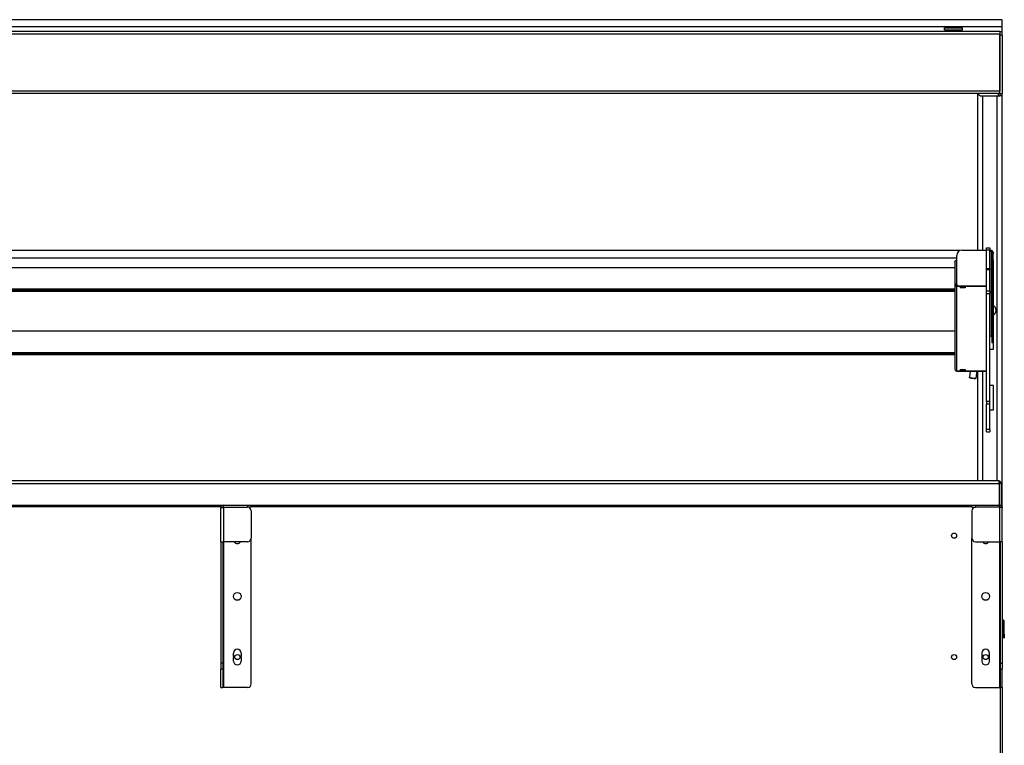
# Model space of a CAD drawing. Units: millimetres. Extents: x -241 to 6678, y 264 to 5221.
# Drawn here: x 4941 to 5752, y 2346 to 2944 of the extents above; entities that cross this region are included whole.
import ezdxf

# ---------------------------------------------------------------- set-up
doc = ezdxf.new("R2010")
doc.units = ezdxf.units.MM
doc.header["$LTSCALE"] = 20

msp = doc.modelspace()

# ---------------------------------------------------------------- linework, layer by layer
for p, q in [((5750.1, 2943.54), (4490.1, 2943.54)), ((5750.1, 2937.54), (4490.1, 2937.54)), ((5702.7, 2936.76), (5717.5, 2936.76)), ((5702.7, 2935.16), (5702.7, 2936.76)), ((5717.5, 2935.16), (5717.5, 2936.76)), ((5750.1, 2937.54), (5750.1, 2943.54)), ((5750.1, 2933.83), (5750.1, 2937.54)), ((5748.1, 2933.83), (4492.1, 2933.83)), ((4492.1, 2931.83), (5748.1, 2931.83)), ((5702.7, 2935.16), (5717.5, 2935.16)), ((5748.1, 2933.83), (5750.1, 2933.83)), ((5748.1, 2933.83), (5748.1, 2931.83)), ((5748.1, 2931.83), (5748.1, 2884.83)), ((5750.1, 2930.83), (5748.1, 2930.83)), ((5748.1, 2882.83), (5748.1, 2930.83)), ((5750.1, 2930.83), (5750.1, 2933.83)), ((5750.1, 2930.83), (5750.1, 2900.93)), ((5750.1, 2900.93), (5750.1, 2882.83)), ((5748.1, 2884.83), (4492.1, 2884.83)), ((5748.1, 2882.83), (4492.1, 2882.83)), ((5730.1, 2753.82), (5730.1, 2882.83)), ((5733.1, 2880.83), (5746.9, 2880.83)), ((5734.1, 2753.82), (5734.1, 2880.83)), ((5746.1, 2563.75), (5746.1, 2880.83)), ((5746.9, 2882.83), (5746.9, 2880.83)), ((5746.9, 2880.83), (5748.1, 2880.83)), ((5748.1, 2882.83), (5750.1, 2882.83)), ((5748.1, 2882.83), (5748.1, 2880.83)), ((5750.1, 2880.83), (5748.1, 2880.83)), ((5750.1, 2880.83), (5750.1, 2882.83)), ((5750.1, 2543.75), (5750.1, 2880.83)), ((5715.37, 2753.47), (4522.83, 2753.47)), ((5717.1, 2753.82), (5737.1, 2753.82)), ((5737.1, 2753.99), (5737.1, 2755.65)), ((5737.1, 2755.65), (5740.1, 2755.65)), ((5737.1, 2753.99), (5740.1, 2753.99)), ((5737.1, 2738.47), (5737.1, 2753.99)), ((5740.1, 2755.65), (5740.1, 2753.99)), ((5740.1, 2738.47), (5740.1, 2753.99)), ((5740.1, 2753.61), (5741, 2753.61)), ((5741, 2752.63), (5740.1, 2752.63)), ((5741, 2753.61), (5741, 2752.63)), ((5741, 2752.63), (5741, 2682.89)), ((5741.6, 2751.05), (5741.6, 2752.04)), ((5741.6, 2752.04), (5742.6, 2752.04)), ((5741.6, 2751.05), (5741.6, 2745.95)), ((5741.6, 2751.05), (5742.6, 2751.05)), ((5742.6, 2752.04), (5742.6, 2751.05)), ((5742.6, 2745.95), (5742.6, 2751.05)), ((4525.5, 2747.56), (5712.7, 2747.56)), ((5711.1, 2744.09), (5711.1, 2725.57)), ((5712.7, 2745.94), (5712.7, 2749.49)), ((5712.7, 2725.85), (5712.7, 2745.94)), ((5742.6, 2745.95), (5741.6, 2745.95)), ((5741.6, 2745.95), (5741.6, 2677.75)), ((5742.6, 2745.95), (5742.6, 2677.75)), ((5711.1, 2739.26), (4527.1, 2739.26)), ((5737.1, 2738), (5737.1, 2738.47)), ((5740.1, 2738.47), (5737.1, 2738.47)), ((5737.1, 2738), (5740.1, 2738)), ((5737.1, 2720.07), (5737.1, 2738)), ((5740.1, 2738.47), (5740.1, 2738)), ((5740.1, 2720.07), (5740.1, 2738)), ((5712.1, 2725.57), (5711.1, 2725.57)), ((5711.1, 2725.57), (5711.1, 2655.98)), ((5712.1, 2724.11), (5712.1, 2725.57)), ((5712.7, 2725.85), (5712.7, 2724.28)), ((5711.1, 2721.56), (4527.1, 2721.56)), ((5711.1, 2721.45), (4527.1, 2721.45)), ((5711.1, 2720.99), (4527.1, 2720.99)), ((5711.1, 2720.82), (4527.1, 2720.82)), ((5711.1, 2719.82), (4527.1, 2719.82)), ((5712.7, 2724.28), (5737.1, 2724.28)), ((5712.7, 2724.1), (5712.7, 2724.28)), ((5712.7, 2724.1), (5737.1, 2724.1)), ((5712.7, 2724.1), (5712.7, 2724.07)), ((5737.1, 2724.07), (5712.7, 2724.07)), ((5712.7, 2724.07), (5712.7, 2724)), ((5712.7, 2654.4), (5712.7, 2724)), ((5737.1, 2718.24), (5737.1, 2720.07)), ((5740.1, 2720.07), (5737.1, 2720.07)), ((5737.1, 2718.24), (5740.1, 2718.24)), ((5737.1, 2629.22), (5737.1, 2718.24)), ((5740.1, 2720.07), (5740.1, 2718.24)), ((5740.1, 2629.22), (5740.1, 2718.24)), ((5711.1, 2687.03), (4527.1, 2687.03)), ((5743.1, 2692.25), (5742.6, 2692.25)), ((5743.1, 2672.25), (5743.1, 2692.25)), ((5741, 2682.89), (5740.1, 2682.89)), ((5741.6, 2677.75), (5742.6, 2677.75)), ((5741.6, 2677.75), (5741.6, 2677.68)), ((5742.6, 2677.68), (5741.6, 2677.68)), ((5742.6, 2677.68), (5742.6, 2677.75)), ((5711.1, 2669.33), (4527.1, 2669.33)), ((5711.1, 2669.22), (4527.1, 2669.22)), ((5711.1, 2668.75), (4527.1, 2668.75)), ((5711.1, 2668.58), (4527.1, 2668.58)), ((5740.1, 2672.25), (5743.1, 2672.25)), ((5711.1, 2667.58), (4527.1, 2667.58)), ((5712.7, 2654.4), (5712.7, 2654.33)), ((5712.7, 2654.33), (5712.7, 2654.3)), ((5712.7, 2654.33), (5737.1, 2654.33)), ((5712.7, 2654.3), (5737.1, 2654.3)), ((5712.7, 2654.3), (5712.7, 2654.12)), ((5737.1, 2654.12), (5712.7, 2654.12)), ((5723.83, 2654.12), (5723.11, 2649.23)), ((5729.39, 2654.12), (5728.55, 2648.42)), ((5730.1, 2563.75), (5730.1, 2654.12)), ((5734.1, 2563.75), (5734.1, 2654.12)), ((5743.1, 2642.25), (5740.1, 2642.25)), ((5743.1, 2622.25), (5743.1, 2642.25)), ((5737.1, 2629.22), (5737.1, 2627.39)), ((5740.1, 2629.22), (5737.1, 2629.22)), ((5740.1, 2627.39), (5740.1, 2629.22)), ((5737.1, 2627.39), (5740.1, 2627.39)), ((5737.1, 2606.12), (5737.1, 2627.39)), ((5740.1, 2606.12), (5740.1, 2627.39)), ((5740.1, 2622.25), (5743.1, 2622.25)), ((5737.1, 2604.25), (5737.1, 2606.12)), ((5740.1, 2606.12), (5737.1, 2606.12)), ((5737.1, 2604.25), (5740.1, 2604.25)), ((5740.1, 2606.12), (5740.1, 2604.25)), ((5747.6, 2563.75), (4490.6, 2563.75)), ((5747.6, 2561.75), (5747.6, 2563.75)), ((5747.6, 2563.75), (5749.6, 2561.75)), ((4490.6, 2561.75), (5747.6, 2561.75)), ((5749.6, 2561.75), (5747.6, 2561.75)), ((5747.6, 2561.75), (5747.6, 2543.75)), ((5749.6, 2543.75), (5749.6, 2561.75)), ((4490.6, 2543.75), (5747.6, 2543.75)), ((5106.71, 2542.45), (4515.1, 2542.45)), ((5106.55, 2513.75), (5106.55, 2541.65)), ((5108.65, 2542.25), (5108.65, 2543.75)), ((5108.65, 2542.25), (5128.55, 2542.25)), ((5108.65, 2542.1), (5108.65, 2513.75)), ((5108.65, 2542.1), (5128.55, 2542.1)), ((5128.55, 2543.75), (5128.55, 2542.25)), ((5131.55, 2542.25), (5128.55, 2542.25)), ((5131.55, 2542.25), (5131.55, 2543.75)), ((5725.1, 2542.45), (5131.55, 2542.45)), ((5131.55, 2539.1), (5131.55, 2516.75)), ((5725.1, 2542.25), (5725.1, 2543.75)), ((5725.1, 2542.25), (5728.1, 2542.25)), ((5725.1, 2539.1), (5725.1, 2516.75)), ((5728.1, 2543.75), (5728.1, 2542.25)), ((5748, 2542.25), (5728.1, 2542.25)), ((5748, 2542.1), (5728.1, 2542.1)), ((5747.6, 2543.75), (5749.6, 2543.75)), ((5748, 2542.25), (5748, 2543.75)), ((5748, 2542.1), (5748, 2513.75)), ((5748.8, 2543.59), (5748.8, 2543.75)), ((5749.05, 2543.46), (5749.05, 2543.75)), ((5749.4, 2543.21), (5749.4, 2543.75)), ((5749.6, 2543.75), (5750.1, 2543.75)), ((5750.1, 2542.45), (5749.94, 2542.45)), ((5750.1, 2542.45), (5750.1, 2543.75)), ((5750.1, 2542.45), (5750.1, 2541.65)), ((5750.1, 2513.75), (5750.1, 2541.65)), ((5131.55, 2396.75), (5131.55, 2516.75)), ((5725.1, 2396.75), (5725.1, 2516.75)), ((5106.55, 2513.75), (5108.65, 2513.75)), ((5106.55, 2513.75), (5106.55, 2413.75)), ((5108.05, 2513.75), (5108.05, 2413.75)), ((5108.65, 2513.75), (5108.65, 2393.75)), ((5128.55, 2513.75), (5108.65, 2513.75)), ((5728.1, 2513.75), (5748, 2513.75)), ((5748, 2513.75), (5748, 2393.75)), ((5750.1, 2513.75), (5748, 2513.75)), ((5748.6, 2513.75), (5748.6, 2413.75)), ((5750.1, 2513.75), (5750.1, 2413.75)), ((5750.1, 2449.55), (5751.1, 2449.55)), ((5751.1, 2448.75), (5751.1, 2449.55)), ((5751.1, 2448.75), (5750.1, 2448.75)), ((5751.9, 2447.65), (5751.1, 2447.65)), ((5751.1, 2437.55), (5751.1, 2447.65)), ((5751.9, 2437.55), (5751.9, 2447.65)), ((5751.1, 2434.55), (5751.1, 2437.55)), ((5751.9, 2437.55), (5751.1, 2437.55)), ((5751.1, 2434.55), (5751.9, 2434.55)), ((5751.9, 2437.55), (5751.9, 2434.55)), ((5116.9, 2419.31), (5116.9, 2422)), ((5116.9, 2415.5), (5116.9, 2418.18)), ((5123.3, 2422), (5123.3, 2419.31)), ((5123.3, 2418.18), (5123.3, 2415.5)), ((5733.35, 2422), (5733.35, 2419.31)), ((5733.35, 2418.18), (5733.35, 2415.5)), ((5739.75, 2419.31), (5739.75, 2422)), ((5739.75, 2415.5), (5739.75, 2418.18)), ((5106.55, 2413.75), (5106.55, 2408.75)), ((5108.05, 2413.75), (5106.55, 2413.75)), ((5108.05, 2413.75), (5108.05, 2408.75)), ((5748.6, 2413.75), (5750.1, 2413.75)), ((5748.6, 2413.75), (5748.6, 2408.75)), ((5750.1, 2413.75), (5750.1, 2408.75)), ((5106.55, 2393.75), (5106.55, 2408.75)), ((5108.05, 2408.75), (5106.55, 2408.75)), ((5108.05, 2408.75), (5108.05, 2393.75)), ((5748.6, 2408.75), (5750.1, 2408.75)), ((5748.6, 2408.75), (5748.6, 2393.75)), ((5750.1, 2393.75), (5750.1, 2408.75)), ((5106.55, 2393.75), (5108.05, 2393.75)), ((5108.65, 2393.75), (5108.05, 2393.75)), ((5128.55, 2393.75), (5108.65, 2393.75)), ((5728.1, 2393.75), (5748, 2393.75)), ((5748, 2393.75), (5748.6, 2393.75)), ((5750.1, 2393.75), (5748.6, 2393.75)), ((5748.8, 2285.05), (5748.8, 2393.75)), ((5750.1, 2393.75), (5750.1, 2285.29))]:
    msp.add_line(p, q)
for centre, radius in [((5710.55, 2518.75), 2.1), ((5120.1, 2468.75), 3.25), ((5736.55, 2468.75), 3.25), ((5120.1, 2418.75), 2.1), ((5710.55, 2418.75), 2.1), ((5736.55, 2418.75), 2.1)]:
    msp.add_circle(centre, radius)
for centre, radius, start, end in [((5733.1, 2883.83), 3, 199.46799, 270), ((5740.1, 2704.25), 5, 300, 60), ((5128.55, 2539.1), 3, 0, 90), ((5728.1, 2539.1), 3, 90, 180), ((5128.55, 2516.75), 3, 270, 0), ((5728.1, 2516.75), 3, 180, 270), ((5120.1, 2515.5), 3.2, 213.15289, 326.84711), ((5736.55, 2515.5), 3.2, 213.15289, 326.84711), ((5750, 2447.65), 1.1, 0, 84.78409), ((5750, 2447.65), 1.9, 0, 54.62346), ((5120.1, 2422), 3.2, 0, 180), ((5736.55, 2422), 3.2, 0, 180), ((5120.1, 2418.75), 3.25, 169.93673, 190.06327), ((5120.1, 2418.75), 3.25, 349.93673, 10.06327), ((5736.55, 2418.75), 3.25, 169.93673, 190.06327), ((5736.55, 2418.75), 3.25, 349.93673, 10.06327), ((5120.1, 2415.5), 3.2, 180, 0), ((5736.55, 2415.5), 3.2, 180, 0), ((5128.55, 2396.75), 3, 270, 0), ((5728.1, 2396.75), 3, 180, 270)]:
    msp.add_arc(centre, radius, start, end)
for centre, major_axis, ratio, start_param, end_param in [((5717.1, 2749.49), (-4.4, 0), 0.984808, 4.712389, 6.283185), ((5741, 2752.04), (1.6, 0), 0.984808, 0, 1.570796), ((5741, 2752.04), (0.6, 0), 0.984808, 0, 1.570796), ((5712.7, 2725.57), (-1.6, 0), 0.173648, 4.712389, 6.283185), ((5712.7, 2725.57), (-1.6, 0), 0.984808, 0, 1.1864), ((5712.7, 2725.57), (-0.6, 0), 0.173648, 4.712389, 6.283185), ((5712.7, 2725.57), (-0.6, 0), 0.984808, 0, 1.570796), ((5712.7, 2725.57), (-1.6, 0), 0.984808, 1.1864, 1.570796), ((5741, 2682.3), (0.6, 0), 0.984808, 0, 1.570796), ((5712.7, 2655.98), (-1.6, 0), 0.984808, 0, 1.1864), ((5712.7, 2655.98), (1.6, 0), 0.984808, 4.327992, 4.712389), ((5725.83, 2648.82), (2.72, -0.4), 0.072309, 3.141593, 6.283185)]:
    msp.add_ellipse(centre, major_axis=major_axis, ratio=ratio, start_param=start_param, end_param=end_param)
for centre in [(5717.7, 2723.03), (5717.7, 2655.37)]:
    msp.add_ellipse(centre, major_axis=(2.1, 0), ratio=0.173648)
for points, knots in [([(5711.1, 2744.09), (5711.1, 2744.67), (5711.48, 2745.26), (5712.14, 2745.67), (5712.32, 2745.77), (5712.5, 2745.87), (5712.7, 2745.94)], [-1, -1, -1, -1, -0.205483, -0.205483, -0.205483, 0, 0, 0, 0]), ([(5728.55, 2648.42), (5728.54, 2648.36), (5728.52, 2648.31), (5728.47, 2648.21), (5728.44, 2648.17), (5728.38, 2648.1), (5728.34, 2648.08), (5728.27, 2648.03), (5728.24, 2648.02), (5728.17, 2647.99), (5728.14, 2647.99), (5728.04, 2647.97), (5727.99, 2647.96), (5727.82, 2647.95), (5727.69, 2647.96), (5727.36, 2647.98), (5727.15, 2647.99), (5726.7, 2648.04), (5726.47, 2648.07), (5725.98, 2648.13), (5725.73, 2648.17), (5725.25, 2648.24), (5725.01, 2648.28), (5724.56, 2648.37), (5724.35, 2648.41), (5723.98, 2648.49), (5723.82, 2648.53), (5723.61, 2648.59), (5723.54, 2648.61), (5723.42, 2648.67), (5723.38, 2648.69), (5723.29, 2648.75), (5723.27, 2648.77), (5723.22, 2648.82), (5723.18, 2648.87), (5723.13, 2648.99), (5723.11, 2649.05), (5723.1, 2649.16), (5723.1, 2649.19), (5723.11, 2649.23)], [3.11537, 3.11537, 3.11537, 3.11537, 3.139644, 3.139644, 3.166326, 3.166326, 3.199703, 3.199703, 3.243019, 3.243019, 3.308022, 3.308022, 3.465949, 3.465949, 3.780108, 3.780108, 4.136938, 4.136938, 4.467447, 4.467447, 4.793203, 4.793203, 5.118465, 5.118465, 5.446497, 5.446497, 5.786615, 5.786615, 6.006145, 6.006145, 6.131554, 6.131554, 6.163246, 6.163246, 6.209908, 6.209908, 6.242181, 6.242181, 6.256963, 6.256963, 6.256963, 6.256963]), ([(5108.65, 2543.75), (5107.84, 2543.75), (5107.05, 2543.23), (5106.72, 2542.48), (5106.61, 2542.22), (5106.55, 2541.93), (5106.55, 2541.65)], [0, 0, 0, 0, 1.163178, 1.163178, 1.163178, 1.570796, 1.570796, 1.570796, 1.570796]), ([(5106.55, 2541.65), (5106.55, 2541.76), (5107.07, 2541.87), (5107.82, 2541.99), (5108.08, 2542.03), (5108.37, 2542.06), (5108.65, 2542.1)], [0, 0, 0, 0, 1.163178, 1.163178, 1.163178, 1.570796, 1.570796, 1.570796, 1.570796]), ([(5748, 2543.75), (5748.81, 2543.75), (5749.61, 2543.23), (5749.93, 2542.48), (5750.04, 2542.22), (5750.1, 2541.93), (5750.1, 2541.65)], [0, 0, 0, 0, 1.163178, 1.163178, 1.163178, 1.570796, 1.570796, 1.570796, 1.570796]), ([(5750.1, 2541.65), (5750.1, 2541.76), (5749.58, 2541.87), (5748.83, 2541.99), (5748.57, 2542.03), (5748.29, 2542.06), (5748, 2542.1)], [0, 0, 0, 0, 1.163178, 1.163178, 1.163178, 1.570796, 1.570796, 1.570796, 1.570796])]:
    msp.add_open_spline(points, degree=3, knots=knots)
for points in [[(5108.21, 2542.04), (5108.32, 2542.16), (5108.48, 2542.25), (5108.65, 2542.25)], [(5748.45, 2542.04), (5748.33, 2542.16), (5748.17, 2542.25), (5748, 2542.25)]]:
    msp.add_open_spline(points, degree=3)

doc.saveas('drawing.dxf')
